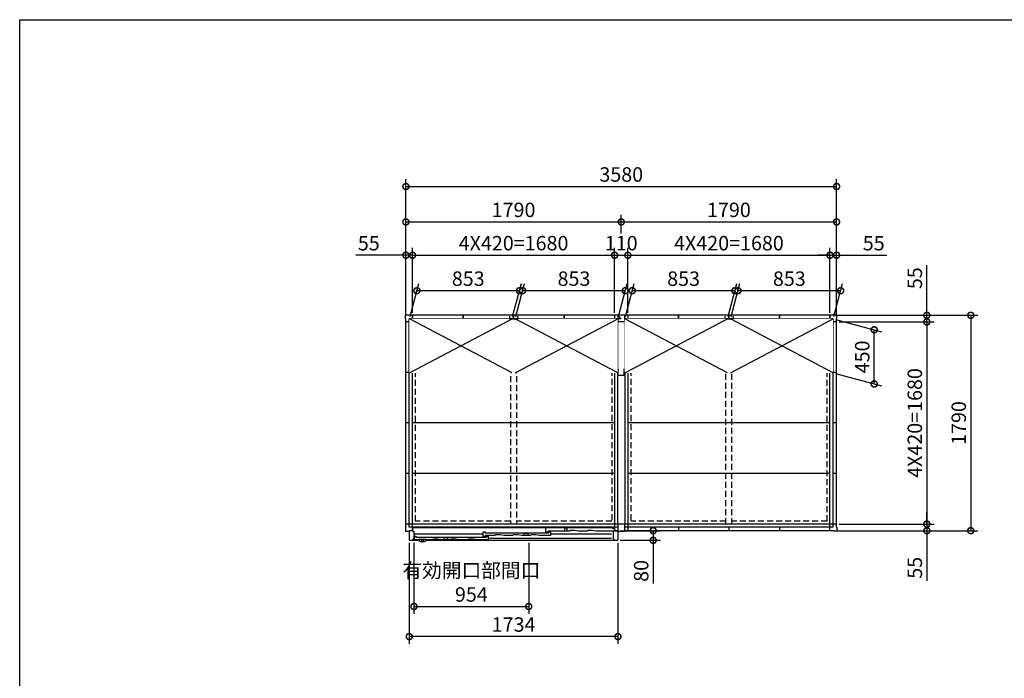
# Model space of a CAD drawing. Extents: x 220 to 16588, y -219 to 11106.
# Drawn here: x 220 to 8404, y 5632 to 11106 of the extents above; entities that cross this region are included whole.
import ezdxf

# ---------------------------------------------------------------- set-up
doc = ezdxf.new("R2010")
doc.units = 0
doc.header["$LTSCALE"] = 20
doc.set_wipeout_variables(frame=1)
doc.header["$PDMODE"] = 3
doc.header["$PDSIZE"] = 2
doc.linetypes.add('HIDDEN', pattern=[0.375, 0.25, -0.125])
doc.layers.get('0').update_dxf_attribs({"linetype": 'CONTINUOUS'})
doc.layers.get('DEFPOINTS').update_dxf_attribs({"linetype": 'CONTINUOUS'})
for name, color, linetype in [('仕様書枠', 230, 'CONTINUOUS'), ('寸法', 4, 'CONTINUOUS'), ('破線', 2, 'HIDDEN'), ('細線', 5, 'CONTINUOUS'), ('部品', 7, 'CONTINUOUS'), ('部品1', 7, 'CONTINUOUS')]:
    doc.layers.add(name, color=color, linetype=linetype)
doc.styles.add('STYLE1', font='isocp.shx', dxfattribs={"bigfont": 'bigfont.shx'})
doc.dimstyles.new('INABA_S40G', dxfattribs={"dimscale": 40, "dimtxt": 3, "dimasz": 2.5, "dimexe": 1.5, "dimexo": 0.5, "dimgap": 1, "dimtad": 3, "dimdec": 1, "dimdsep": 46, "dimtxsty": 'STYLE1', "dimblk1": 'DOTSMALL', "dimblk2": 'DOTSMALL', "dimsah": 1, "dimcen": 0, "dimclrt": 7, "dimadec": 0, "dimazin": 0, "dimtfac": 1, "dimtdec": 4, "dimtix": 1, "dimtmove": 0, "dimatfit": 3, "dimldrblk": 'DOTSMALL', "dimfxl": 1, "dimtolj": 1, "dimtzin": 0, "dimarcsym": 0})

# ---------------------------------------------------------------- blocks, each defined once
blk = doc.blocks.new('A$C26441AE6')
at = {"layer": '破線', "ltscale": 10}
for p, q in [((-920, 1738), (-920, 58)), ((-870, 1738), (-870, 58)), ((870, 58), (870, 1738)), ((920, 58), (920, 1738)), ((-920, 1714.5), (-1711.5, 1714.5)), ((-1711.5, 81.5), (-1711.5, 1714.5)), ((-78.5, 1714.5), (-870, 1714.5)), ((-78.5, 1714.5), (-78.5, 81.5)), ((78.5, 1714.5), (78.5, 81.5)), ((870, 1714.5), (78.5, 1714.5)), ((1711.5, 1714.5), (920, 1714.5)), ((1711.5, 81.5), (1711.5, 1714.5)), ((-920, 81.5), (-1711.5, 81.5)), ((-78.5, 81.5), (-870, 81.5)), ((870, 81.5), (78.5, 81.5)), ((1711.5, 81.5), (920, 81.5))]:
    blk.add_line(p, q, dxfattribs=at)
at = {"layer": '部品', "ltscale": 10}
for p, q in [((-28.5, 58), (-28.5, 1738)), ((28.5, 1738), (28.5, 58))]:
    blk.add_line(p, q, dxfattribs=at)
at = {"layer": '部品1', "ltscale": 10}
for p, q in [((-1793, 1765), (-1793, 1796)), ((-1793, 1796), (-1762, 1796)), ((-1790, 1765), (-1793, 1765)), ((-1790, 31), (-1790, 1765)), ((1790, 1738), (-1790, 1738)), ((-1762, 1796), (-1762, 1793)), ((-28, 1793), (-1762, 1793)), ((0, 1764.5), (-1761.5, 1764.5)), ((-1761.5, 31.5), (-1761.5, 1764.5)), ((-1735, 3), (-1735, 1793)), ((-1315, 1764.5), (-1315, 1793)), ((-895, 1764.5), (-895, 1793)), ((-475, 1764.5), (-475, 1793)), ((-55, 1793), (-55, 3)), ((-28, 1796), (-28, 1738)), ((-28, 1796), (28, 1796)), ((-28, 1793), (0, 1764.5)), ((28, 1796), (28, 1738)), ((1762, 1793), (28, 1793)), ((1761.5, 1764.5), (28, 1764.5)), ((55, 1793), (55, 3)), ((475, 1764.5), (475, 1793)), ((895, 1764.5), (895, 1793)), ((1315, 1764.5), (1315, 1793)), ((1735, 3), (1735, 1793)), ((1761.5, 31.5), (1761.5, 1764.5)), ((1793, 1796), (1762, 1796)), ((1762, 1796), (1762, 1793)), ((1790, 1765), (1793, 1765)), ((1790, 31), (1790, 1765)), ((1793, 1765), (1793, 1796)), ((-1761.5, 1318), (-1790, 1318)), ((-55, 1318), (-1735, 1318)), ((1735, 1318), (55, 1318)), ((1790, 1318), (1761.5, 1318)), ((-1761.5, 898), (-1790, 898)), ((-55, 898), (-1735, 898)), ((1735, 898), (55, 898)), ((1790, 898), (1761.5, 898)), ((-1761.5, 478), (-1790, 478)), ((-55, 478), (-1735, 478)), ((1735, 478), (55, 478)), ((1790, 478), (1761.5, 478)), ((-1790, 31), (-1793, 31)), ((-1793, 31), (-1793, 0)), ((-1793, 0), (-1762, 0)), ((1790, 58), (-1790, 58)), ((-28, 3), (-1762, 3)), ((-1762, 0), (-1762, 3)), ((-28, 31.5), (-1761.5, 31.5)), ((-1315, 31.5), (-1315, 3)), ((-895, 31.5), (-895, 3)), ((-475, 31.5), (-475, 3)), ((-28, 58), (-28, 0)), ((-28, 0), (28, 0)), ((28, 58), (28, 0)), ((1761.5, 31.5), (28, 31.5)), ((1762, 3), (28, 3)), ((475, 31.5), (475, 3)), ((895, 31.5), (895, 3)), ((1315, 31.5), (1315, 3)), ((1762, 0), (1762, 3)), ((1793, 0), (1762, 0)), ((1790, 31), (1793, 31)), ((1793, 31), (1793, 0))]:
    blk.add_line(p, q, dxfattribs=at)
blk = doc.blocks.new('_DOTSMALL')
at = {"color": 0, "linetype": 'ByBlock', "ltscale": 50, "const_width": 0.5}
blk.add_lwpolyline([(-0.0625, 0, 1), (0.0625, 0, 1)], format="xyb", close=True, dxfattribs=at)
blk = doc.blocks.new('*D13')
at = {"layer": 'DEFPOINTS', "color": 0, "ltscale": 10}
for p in [(6982, 8648.6), (6982, 6858.6), (8125.1, 6858.6)]:
    blk.add_point(p, dxfattribs=at)
at = {"layer": '寸法', "color": 0, "lineweight": -2, "ltscale": 10}
for p, q in [((7002, 8648.6), (8185.1, 8648.6)), ((8125.1, 8648.6), (8125.1, 6858.6)), ((7002, 6858.6), (8185.1, 6858.6))]:
    blk.add_line(p, q, dxfattribs=at)
at = {"layer": '寸法', "color": 0, "lineweight": -2, "ltscale": 10, "xscale": 100, "yscale": 100, "zscale": 100}
for p, rotation in [((8125.1, 8648.6), 90), ((8125.1, 6858.6), 270)]:
    blk.add_blockref('_DOTSMALL', p, dxfattribs=dict(at, rotation=rotation))
at = {"layer": '寸法', "color": 7, "ltscale": 10, "insert": (8025.1, 7753.6), "char_height": 120, "attachment_point": 5, "rotation": 90, "style": 'STYLE1'}
blk.add_mtext('\\A1;1790', dxfattribs=at)
blk = doc.blocks.new('*D14')
at = {"layer": 'DEFPOINTS', "color": 0, "ltscale": 10}
for p in [(6982, 8648.6), (7010, 8593.6), (7760, 8593.6)]:
    blk.add_point(p, dxfattribs=at)
at = {"layer": '寸法', "color": 0, "lineweight": -2, "ltscale": 10}
for p, q in [((7760, 8648.6), (7760, 9065.6)), ((7002, 8648.6), (7820, 8648.6)), ((7030, 8593.6), (7820, 8593.6)), ((7760, 8593.6), (7760, 8648.6)), ((7760, 8593.6), (7760, 8493.6))]:
    blk.add_line(p, q, dxfattribs=at)
at = {"layer": '寸法', "color": 0, "lineweight": -2, "ltscale": 10, "xscale": 100, "yscale": 100, "zscale": 100}
for p, rotation in [((7760, 8648.6), 270), ((7760, 8593.6), 90)]:
    blk.add_blockref('_DOTSMALL', p, dxfattribs=dict(at, rotation=rotation))
at = {"layer": '寸法', "color": 7, "ltscale": 10, "insert": (7660, 8957.1), "char_height": 120, "attachment_point": 5, "rotation": 90, "style": 'STYLE1'}
blk.add_mtext('\\A1;55', dxfattribs=at)
blk = doc.blocks.new('*D15')
at = {"layer": 'DEFPOINTS', "color": 0, "ltscale": 10}
for p in [(7010, 8593.6), (7010, 6913.6), (7760, 6913.6)]:
    blk.add_point(p, dxfattribs=at)
at = {"layer": '寸法', "color": 0, "lineweight": -2, "ltscale": 10}
for p, q in [((7030, 8593.6), (7820, 8593.6)), ((7760, 8593.6), (7760, 6913.6)), ((7030, 6913.6), (7820, 6913.6))]:
    blk.add_line(p, q, dxfattribs=at)
at = {"layer": '寸法', "color": 0, "lineweight": -2, "ltscale": 10, "xscale": 100, "yscale": 100, "zscale": 100}
for p, rotation in [((7760, 8593.6), 90), ((7760, 6913.6), 270)]:
    blk.add_blockref('_DOTSMALL', p, dxfattribs=dict(at, rotation=rotation))
at = {"layer": '寸法', "color": 7, "ltscale": 10, "insert": (7660, 7753.6), "char_height": 120, "attachment_point": 5, "rotation": 90, "style": 'STYLE1'}
blk.add_mtext('\\A1;4X420=1680', dxfattribs=at)
blk = doc.blocks.new('*D16')
at = {"layer": 'DEFPOINTS', "color": 0, "ltscale": 10}
for p in [(7010, 6913.6), (6982, 6858.6), (7760, 6858.6)]:
    blk.add_point(p, dxfattribs=at)
at = {"layer": '寸法', "color": 0, "lineweight": -2, "ltscale": 10}
for p, q in [((7760, 6913.6), (7760, 7013.6)), ((7030, 6913.6), (7820, 6913.6)), ((7760, 6913.6), (7760, 6858.6)), ((7002, 6858.6), (7820, 6858.6)), ((7760, 6858.6), (7760, 6441.6))]:
    blk.add_line(p, q, dxfattribs=at)
at = {"layer": '寸法', "color": 0, "lineweight": -2, "ltscale": 10, "xscale": 100, "yscale": 100, "zscale": 100}
for p, rotation in [((7760, 6913.6), 270), ((7760, 6858.6), 90)]:
    blk.add_blockref('_DOTSMALL', p, dxfattribs=dict(at, rotation=rotation))
at = {"layer": '寸法', "color": 7, "ltscale": 10, "insert": (7660, 6550.1), "char_height": 120, "attachment_point": 5, "rotation": 90, "style": 'STYLE1'}
blk.add_mtext('\\A1;55', dxfattribs=at)
blk = doc.blocks.new('*D17')
at = {"layer": 'DEFPOINTS', "color": 0, "ltscale": 10}
for p in [(3485, 9148.1), (3430, 8620.6), (3485, 8648.6)]:
    blk.add_point(p, dxfattribs=at)
at = {"layer": '寸法', "color": 0, "lineweight": -2, "ltscale": 10}
for p, q in [((3430, 8640.6), (3430, 9208.1)), ((3485, 8668.6), (3485, 9208.1)), ((3430, 9148.1), (3013, 9148.1)), ((3485, 9148.1), (3430, 9148.1)), ((3485, 9148.1), (3585, 9148.1))]:
    blk.add_line(p, q, dxfattribs=at)
at = {"layer": '寸法', "color": 0, "lineweight": -2, "ltscale": 10, "xscale": 100, "yscale": 100, "zscale": 100}
blk.add_blockref('_DOTSMALL', (3430, 9148.1), dxfattribs=at)
at = {"layer": '寸法', "color": 0, "lineweight": -2, "ltscale": 10, "xscale": 100, "yscale": 100, "zscale": 100, "rotation": 180}
blk.add_blockref('_DOTSMALL', (3485, 9148.1), dxfattribs=at)
at = {"layer": '寸法', "color": 7, "ltscale": 10, "insert": (3121.5, 9248.1), "char_height": 120, "attachment_point": 5, "style": 'STYLE1'}
blk.add_mtext('\\A1;55', dxfattribs=at)
blk = doc.blocks.new('*D18')
at = {"layer": 'DEFPOINTS', "color": 0, "ltscale": 10}
for p in [(5165, 9148.1), (3485, 8648.6), (5165, 8648.6)]:
    blk.add_point(p, dxfattribs=at)
at = {"layer": '寸法', "color": 0, "lineweight": -2, "ltscale": 10}
for p, q in [((3485, 8668.6), (3485, 9208.1)), ((5165, 8668.6), (5165, 9208.1)), ((3485, 9148.1), (5165, 9148.1))]:
    blk.add_line(p, q, dxfattribs=at)
at = {"layer": '寸法', "color": 0, "lineweight": -2, "ltscale": 10, "xscale": 100, "yscale": 100, "zscale": 100, "rotation": 180}
blk.add_blockref('_DOTSMALL', (3485, 9148.1), dxfattribs=at)
at = {"layer": '寸法', "color": 0, "lineweight": -2, "ltscale": 10, "xscale": 100, "yscale": 100, "zscale": 100}
blk.add_blockref('_DOTSMALL', (5165, 9148.1), dxfattribs=at)
at = {"layer": '寸法', "color": 7, "ltscale": 10, "insert": (4325, 9248.2), "char_height": 120, "attachment_point": 5, "style": 'STYLE1'}
blk.add_mtext('\\A1;4X420=1680', dxfattribs=at)
blk = doc.blocks.new('*D19')
at = {"layer": 'DEFPOINTS', "color": 0, "ltscale": 10}
for p in [(5275, 9148.1), (5165, 8648.6), (5275, 8648.6)]:
    blk.add_point(p, dxfattribs=at)
at = {"layer": '寸法', "color": 0, "lineweight": -2, "ltscale": 10}
for p, q in [((5165, 8668.6), (5165, 9208.1)), ((5275, 8668.6), (5275, 9208.1)), ((5165, 9148.1), (5275, 9148.1))]:
    blk.add_line(p, q, dxfattribs=at)
at = {"layer": '寸法', "color": 0, "lineweight": -2, "ltscale": 10, "xscale": 100, "yscale": 100, "zscale": 100, "rotation": 180}
blk.add_blockref('_DOTSMALL', (5165, 9148.1), dxfattribs=at)
at = {"layer": '寸法', "color": 0, "lineweight": -2, "ltscale": 10, "xscale": 100, "yscale": 100, "zscale": 100}
blk.add_blockref('_DOTSMALL', (5275, 9148.1), dxfattribs=at)
at = {"layer": '寸法', "color": 7, "ltscale": 10, "insert": (5220, 9248.1), "char_height": 120, "attachment_point": 5, "style": 'STYLE1'}
blk.add_mtext('\\A1;110', dxfattribs=at)
blk = doc.blocks.new('*D20')
at = {"layer": 'DEFPOINTS', "color": 0, "ltscale": 10}
for p in [(6955, 9148.1), (5275, 8648.6), (6955, 8648.6)]:
    blk.add_point(p, dxfattribs=at)
at = {"layer": '寸法', "color": 0, "lineweight": -2, "ltscale": 10}
for p, q in [((5275, 8668.6), (5275, 9208.1)), ((6955, 8668.6), (6955, 9208.1)), ((5275, 9148.1), (6955, 9148.1))]:
    blk.add_line(p, q, dxfattribs=at)
at = {"layer": '寸法', "color": 0, "lineweight": -2, "ltscale": 10, "xscale": 100, "yscale": 100, "zscale": 100, "rotation": 180}
blk.add_blockref('_DOTSMALL', (5275, 9148.1), dxfattribs=at)
at = {"layer": '寸法', "color": 0, "lineweight": -2, "ltscale": 10, "xscale": 100, "yscale": 100, "zscale": 100}
blk.add_blockref('_DOTSMALL', (6955, 9148.1), dxfattribs=at)
at = {"layer": '寸法', "color": 7, "ltscale": 10, "insert": (6115, 9248.2), "char_height": 120, "attachment_point": 5, "style": 'STYLE1'}
blk.add_mtext('\\A1;4X420=1680', dxfattribs=at)
blk = doc.blocks.new('*D21')
at = {"layer": 'DEFPOINTS', "color": 0, "ltscale": 10}
for p in [(7010, 9148.1), (6955, 8648.6), (7010, 8620.6)]:
    blk.add_point(p, dxfattribs=at)
at = {"layer": '寸法', "color": 0, "lineweight": -2, "ltscale": 10}
for p, q in [((6955, 8668.6), (6955, 9208.1)), ((7010, 8640.6), (7010, 9208.1)), ((6955, 9148.1), (6855, 9148.1)), ((6955, 9148.1), (7010, 9148.1)), ((7010, 9148.1), (7427, 9148.1))]:
    blk.add_line(p, q, dxfattribs=at)
at = {"layer": '寸法', "color": 0, "lineweight": -2, "ltscale": 10, "xscale": 100, "yscale": 100, "zscale": 100}
blk.add_blockref('_DOTSMALL', (6955, 9148.1), dxfattribs=at)
at = {"layer": '寸法', "color": 0, "lineweight": -2, "ltscale": 10, "xscale": 100, "yscale": 100, "zscale": 100, "rotation": 180}
blk.add_blockref('_DOTSMALL', (7010, 9148.1), dxfattribs=at)
at = {"layer": '寸法', "color": 7, "ltscale": 10, "insert": (7318.5, 9248.1), "char_height": 120, "attachment_point": 5, "style": 'STYLE1'}
blk.add_mtext('\\A1;55', dxfattribs=at)
blk = doc.blocks.new('*D22')
at = {"layer": 'DEFPOINTS', "color": 0, "ltscale": 10}
for p in [(7010, 9719.1), (3430, 8620.6), (7010, 8620.6)]:
    blk.add_point(p, dxfattribs=at)
at = {"layer": '寸法', "color": 0, "lineweight": -2, "ltscale": 10}
for p, q in [((3430, 8640.6), (3430, 9779.1)), ((7010, 8640.6), (7010, 9779.1)), ((3430, 9719.1), (7010, 9719.1))]:
    blk.add_line(p, q, dxfattribs=at)
at = {"layer": '寸法', "color": 0, "lineweight": -2, "ltscale": 10, "xscale": 100, "yscale": 100, "zscale": 100, "rotation": 180}
blk.add_blockref('_DOTSMALL', (3430, 9719.1), dxfattribs=at)
at = {"layer": '寸法', "color": 0, "lineweight": -2, "ltscale": 10, "xscale": 100, "yscale": 100, "zscale": 100}
blk.add_blockref('_DOTSMALL', (7010, 9719.1), dxfattribs=at)
at = {"layer": '寸法', "color": 7, "ltscale": 10, "insert": (5220, 9819.1), "char_height": 120, "attachment_point": 5, "style": 'STYLE1'}
blk.add_mtext('\\A1;3580', dxfattribs=at)
blk = doc.blocks.new('A$C478900BC')
blk.add_wipeout([(1707, 120.3), (27, 120.3), (27, 93.3), (0, 93.3), (0, 13.2), (75.7, 13.2), (75.7, 13.2), (75.8, 13.2), (75.8, 13.1), (75.8, 13.1), (75.8, 13.1), (75.8, 13), (75.8, 13), (75.8, 13), (75.8, 13), (75.9, 12.9), (75.9, 12.9), (75.9, 12.9), (75.9, 12.8), (75.9, 12.8), (75.9, 12.8), (75.9, 12.8), (76, 12.7), (76, 12.7), (76, 12.7), (76, 12.6), (76, 12.6), (76, 12.6), (76.1, 12.6), (76.1, 12.5), (76.1, 12.5), (76.1, 12.5), (76.1, 12.5), (76.1, 12.4), (76.2, 12.4), (76.2, 12.4), (76.2, 12.4), (76.2, 12.3), (76.2, 12.3), (76.2, 12.3), (76.3, 12.3), (76.3, 12.2), (76.3, 12.2), (76.3, 12.2), (76.3, 12.1), (76.3, 12.1), (76.4, 12.1), (76.4, 12.1), (76.4, 12), (76.4, 12), (76.4, 12), (76.5, 12), (76.5, 11.9), (76.5, 11.9), (76.5, 11.9), (76.5, 11.9), (76.6, 11.9), (76.6, 11.8), (76.6, 11.8), (76.6, 11.8), (76.6, 11.8), (76.7, 11.7), (76.7, 11.7), (76.7, 11.7), (76.7, 11.7), (76.8, 11.6), (76.8, 11.6), (76.8, 11.6), (76.8, 11.6), (76.8, 11.6), (76.9, 11.5), (76.9, 11.5), (76.9, 11.5), (76.9, 11.5), (77, 11.4), (77, 11.4), (77, 11.4), (77, 11.4), (77, 11.4), (77.1, 11.3), (77.1, 11.3), (77.1, 11.3), (77.1, 11.3), (77.2, 11.3), (77.2, 11.2), (77.2, 11.2), (77.2, 11.2), (77.3, 11.2), (77.3, 11.2), (77.3, 11.1), (77.3, 11.1), (77.4, 11.1), (77.4, 11.1), (77.6, 10.9), (77.9, 10.7), (78.1, 10.5), (78.4, 10.3), (78.7, 10.1), (79, 9.9), (79.3, 9.7), (79.6, 9.5), (79.8, 9.3), (80.1, 9.1), (80.4, 9), (80.7, 8.8), (81, 8.6), (81.3, 8.4), (81.6, 8.2), (81.9, 8), (82.2, 7.9), (82.5, 7.7), (82.8, 7.5), (83.1, 7.3), (83.4, 7.2), (83.7, 7), (84, 6.8), (84.3, 6.7), (84.6, 6.5), (84.9, 6.3), (85.2, 6.2), (85.5, 6), (85.8, 5.9), (86.1, 5.7), (86.4, 5.5), (86.7, 5.4), (87.1, 5.2), (87.4, 5.1), (87.7, 5), (88, 4.8), (88.3, 4.7), (88.6, 4.5), (89, 4.4), (89.3, 4.3), (89.6, 4.1), (89.9, 4), (90.2, 3.9), (90.6, 3.7), (90.9, 3.6), (91.2, 3.5), (91.5, 3.4), (91.9, 3.3), (92.2, 3.1), (92.5, 3), (92.8, 2.9), (93.2, 2.8), (93.5, 2.7), (93.8, 2.6), (94.1, 2.5), (94.5, 2.4), (94.8, 2.3), (95.1, 2.2), (95.5, 2.1), (95.8, 2), (96.1, 1.9), (96.5, 1.8), (96.8, 1.7), (97.1, 1.6), (97.5, 1.6), (97.8, 1.5), (98.2, 1.4), (98.5, 1.3), (98.8, 1.3), (99.2, 1.2), (99.5, 1.1), (99.8, 1), (100.2, 1), (100.5, 0.9), (100.9, 0.9), (101.2, 0.8), (101.5, 0.7), (101.9, 0.7), (102.2, 0.6), (102.6, 0.6), (102.9, 0.5), (103.3, 0.5), (103.6, 0.4), (103.9, 0.4), (104.3, 0.4), (104.6, 0.3), (105, 0.3), (105.3, 0.2), (105.7, 0.2), (106, 0.2), (106.4, 0.2), (106.7, 0.1), (107, 0.1), (107.4, 0.1), (107.7, 0.1), (108.1, 0.1), (108.4, 0), (108.8, 0), (109.1, 0), (109.5, 0), (109.8, 0), (110.2, 0), (110.5, 0), (110.8, 0), (111.2, 0), (111.5, 0), (111.9, 0), (112.2, 0), (112.6, 0), (112.9, 0.1), (113.3, 0.1), (113.6, 0.1), (114, 0.1), (114.3, 0.1), (114.6, 0.2), (115, 0.2), (115.3, 0.2), (115.7, 0.2), (116, 0.3), (116.4, 0.3), (116.7, 0.4), (117.1, 0.4), (117.4, 0.4), (117.7, 0.5), (118.1, 0.5), (118.4, 0.6), (118.8, 0.6), (119.1, 0.7), (119.5, 0.7), (119.8, 0.8), (120.1, 0.9), (120.5, 0.9), (120.8, 1), (121.2, 1), (121.5, 1.1), (121.8, 1.2), (122.2, 1.3), (122.5, 1.3), (122.8, 1.4), (123.2, 1.5), (123.5, 1.6), (123.9, 1.6), (124.2, 1.7), (124.5, 1.8), (124.9, 1.9), (125.2, 2), (125.5, 2.1), (125.9, 2.2), (126.2, 2.3), (126.5, 2.4), (126.9, 2.5), (127.2, 2.6), (127.5, 2.7), (127.8, 2.8), (128.2, 2.9), (128.5, 3), (128.8, 3.1), (129.1, 3.3), (129.5, 3.4), (129.8, 3.5), (130.1, 3.6), (130.4, 3.7), (130.8, 3.9), (131.1, 4), (131.4, 4.1), (131.7, 4.3), (132, 4.4), (132.4, 4.5), (132.7, 4.7), (133, 4.8), (133.3, 5), (133.6, 5.1), (133.9, 5.2), (134.3, 5.4), (134.6, 5.5), (134.9, 5.7), (135.2, 5.9), (135.5, 6), (135.8, 6.2), (136.1, 6.3), (136.4, 6.5), (136.7, 6.7), (137, 6.8), (137.3, 7), (137.6, 7.2), (137.9, 7.3), (138.2, 7.5), (138.5, 7.7), (138.8, 7.9), (139.1, 8), (139.4, 8.2), (139.7, 8.4), (140, 8.6), (140.3, 8.8), (140.6, 9), (140.9, 9.1), (141.2, 9.3), (141.4, 9.5), (141.7, 9.7), (142, 9.9), (142.3, 10.1), (142.6, 10.3), (142.9, 10.5), (143.1, 10.7), (143.4, 10.9), (143.6, 11.1), (143.6, 11.1), (143.6, 11.1), (143.7, 11.1), (143.7, 11.1), (143.7, 11.2), (143.7, 11.2), (143.8, 11.2), (143.8, 11.2), (143.8, 11.2), (143.8, 11.3), (143.9, 11.3), (143.9, 11.3), (143.9, 11.3), (143.9, 11.3), (144, 11.4), (144, 11.4), (144, 11.4), (144, 11.4), (144, 11.4), (144.1, 11.5), (144.1, 11.5), (144.1, 11.5), (144.1, 11.5), (144.2, 11.6), (144.2, 11.6), (144.2, 11.6), (144.2, 11.6), (144.2, 11.6), (144.3, 11.7), (144.3, 11.7), (144.3, 11.7), (144.3, 11.7), (144.4, 11.8), (144.4, 11.8), (144.4, 11.8), (144.4, 11.8), (144.4, 11.9), (144.5, 11.9), (144.5, 11.9), (144.5, 11.9), (144.5, 11.9), (144.5, 12), (144.6, 12), (144.6, 12), (144.6, 12), (144.6, 12.1), (144.6, 12.1), (144.7, 12.1), (144.7, 12.1), (144.7, 12.2), (144.7, 12.2), (144.7, 12.2), (144.7, 12.3), (144.8, 12.3), (144.8, 12.3), (144.8, 12.3), (144.8, 12.4), (144.8, 12.4), (144.8, 12.4), (144.9, 12.4), (144.9, 12.5), (144.9, 12.5), (144.9, 12.5), (144.9, 12.5), (144.9, 12.6), (145, 12.6), (145, 12.6), (145, 12.6), (145, 12.7), (145, 12.7), (145, 12.7), (145.1, 12.8), (145.1, 12.8), (145.1, 12.8), (145.1, 12.8), (145.1, 12.9), (145.1, 12.9), (145.1, 12.9), (145.2, 13), (145.2, 13), (145.2, 13), (145.2, 13), (145.2, 13.1), (145.2, 13.1), (145.2, 13.1), (145.2, 13.2), (145.3, 13.2), (1734, 13.2), (1734, 93.3), (1707, 93.3)]).dxf.layer = '部品'
at = {"layer": '細線', "ltscale": 10}
for p, q in [((615, 45.7), (615, 83.7)), ((615, 83.7), (630, 83.7)), ((630, 83.7), (630, 75.7)), ((1134, 81.2), (1134, 119.2)), ((1134, 119.2), (1678.6, 119.2)), ((1149, 119.2), (1149, 114.7)), ((1330.5, 89.2), (1154, 89.2)), ((1154, 89.2), (1154, 81.2)), ((1160, 75.7), (1160, 83.7)), ((1160, 83.7), (1175, 83.7)), ((1175, 83.7), (1175, 53.7)), ((1289.5, 118.2), (1289.5, 89.2)), ((1289.5, 118.2), (1309.5, 118.2)), ((1309.5, 118.2), (1309.5, 89.2)), ((1336.5, 94.2), (1330.5, 89.2)), ((1373.5, 94.2), (1336.5, 94.2)), ((1407.5, 89.2), (1373.5, 94.2)), ((1477.5, 89.2), (1407.5, 89.2)), ((1483.5, 94.2), (1477.5, 89.2)), ((1520.5, 94.2), (1483.5, 94.2)), ((1554.5, 89.2), (1520.5, 94.2)), ((1704.5, 89.2), (1554.5, 89.2)), ((1688.6, 114.2), (1678.6, 119.2)), ((1688.6, 114.2), (1704.5, 114.2)), ((1704.5, 114.2), (1704.5, 89.2)), ((81.3, 18.2), (31.5, 18.2)), ((615, 64.7), (39, 64.7)), ((40.5, 47.2), (40.5, 18.2)), ((40.5, 47.2), (54.5, 47.2)), ((54.5, 47.2), (54.5, 40.2)), ((54.5, 40.2), (69.5, 40.2)), ((69.5, 40.2), (69.5, 35.7)), ((69.5, 39.2), (626, 39.2)), ((139.7, 21.2), (81.3, 21.2)), ((193, 18.2), (139.7, 18.2)), ((199, 23.2), (193, 18.2)), ((236, 23.2), (199, 23.2)), ((270, 18.2), (236, 23.2)), ((340, 18.2), (270, 18.2)), ((346, 23.2), (340, 18.2)), ((383, 23.2), (346, 23.2)), ((417, 18.2), (383, 23.2)), ((487, 18.2), (417, 18.2)), ((493, 23.2), (487, 18.2)), ((530, 23.2), (493, 23.2)), ((564, 18.2), (530, 23.2)), ((656, 18.2), (564, 18.2)), ((635, 45.7), (615, 45.7)), ((626, 35.7), (626, 40.2)), ((626, 40.2), (641, 40.2)), ((630, 75.7), (645, 75.7)), ((712, 53.7), (635, 53.7)), ((635, 53.7), (635, 45.7)), ((641, 40.2), (641, 48.2)), ((641, 48.2), (656, 48.2)), ((645, 75.7), (645, 71.2)), ((645, 74.7), (1145, 74.7)), ((656, 48.2), (656, 18.2)), ((1681.5, 29.2), (656, 29.2)), ((718, 58.7), (712, 53.7)), ((755, 58.7), (718, 58.7)), ((789, 53.7), (755, 58.7)), ((859, 53.7), (789, 53.7)), ((865, 58.7), (859, 53.7)), ((902, 58.7), (865, 58.7)), ((936, 53.7), (902, 58.7)), ((1006, 53.7), (936, 53.7)), ((952.7, 53.7), (956, 72.7)), ((956, 72.7), (966.8, 72.7)), ((975.2, 72.7), (986, 72.7)), ((986, 72.7), (989.3, 53.7)), ((1012, 58.7), (1006, 53.7)), ((1049, 58.7), (1012, 58.7)), ((1083, 53.7), (1049, 58.7)), ((1175, 53.7), (1083, 53.7)), ((1154, 81.2), (1134, 81.2)), ((1145, 71.2), (1145, 75.7)), ((1145, 75.7), (1160, 75.7)), ((1681.5, 64.7), (1175, 64.7))]:
    blk.add_line(p, q, dxfattribs=at)
at = {"layer": '細線'}
for p, q in [((81.3, 21.2), (81.3, 18.2)), ((139.7, 21.2), (139.7, 18.2))]:
    blk.add_line(p, q, dxfattribs=at)
at = {"layer": '細線', "ltscale": 5}
for p, q in [((286.7, 18.2), (290, 37.2)), ((300.8, 37.2), (290, 37.2)), ((320, 37.2), (309.2, 37.2)), ((323.3, 18.2), (320, 37.2))]:
    blk.add_line(p, q, dxfattribs=at)
at = {"layer": '細線', "flags": 128}
for points in [[(75.4, 14.9), (75.4, 15.4), (75.3, 15.8), (75.3, 16.2), (75.2, 16.6), (75.2, 17), (75.2, 17.4), (75.1, 17.8), (75.1, 18.2)], [(145.9, 18.2), (145.9, 17.8), (145.8, 17.4), (145.8, 17), (145.8, 16.6), (145.7, 16.2), (145.7, 15.8), (145.6, 15.4), (145.6, 14.9)]]:
    blk.add_lwpolyline(points, dxfattribs=at)
at = {"layer": '細線'}
blk.add_arc((110.5, 55.3), 55, 232.8065, 307.19878, dxfattribs=at)
at = {"layer": '細線', "ltscale": 5}
blk.add_arc((305, 38.7), 4.5, 199.47122, 340.52878, dxfattribs=at)
at = {"layer": '細線', "ltscale": 10}
blk.add_arc((971, 74.2), 4.5, 199.47122, 340.52878, dxfattribs=at)
at = {"layer": '細線'}
for points, knots in [([(77.5, 11.3), (77.4, 11.3), (77.4, 11.4), (77.4, 11.4), (77.1, 11.6), (76.8, 11.8), (76.4, 12.4), (76.2, 12.7), (75.8, 13.3), (75.7, 13.6), (75.5, 14.3), (75.4, 14.6), (75.4, 14.9)], [-0.041119, -0.041119, -0.041119, -0.041119, 0, 0, 0, 0.25, 0.25, 0.5, 0.5, 0.75, 0.75, 1, 1, 1, 1]), ([(145.6, 14.9), (145.6, 14.6), (145.5, 14.3), (145.3, 13.6), (145.2, 13.3), (144.8, 12.7), (144.6, 12.4), (144.2, 11.8), (143.9, 11.6), (143.6, 11.4)], [0, 0, 0, 0, 0.25, 0.25, 0.5, 0.5, 0.75, 0.75, 1, 1, 1, 1])]:
    blk.add_open_spline(points, degree=3, knots=knots, dxfattribs=at)
at = {"layer": '部品1', "ltscale": 10}
for p, q in [((0, 93.3), (0, 13.2)), ((27, 93.3), (0, 93.3)), ((27, 120.3), (1707, 120.3)), ((27, 120.3), (27, 89.2)), ((27, 89.2), (39, 89.2)), ((39, 89.2), (39, 22.2)), ((1695, 89.2), (1695, 22.2)), ((1707, 89.2), (1695, 89.2)), ((1707, 120.3), (1707, 89.2)), ((1707, 93.3), (1734, 93.3)), ((1734, 93.3), (1734, 13.2)), ((0, 13.2), (75.9, 13.2)), ((39, 22.2), (30, 22.2)), ((30, 22.2), (30, 13.2)), ((145.1, 13.2), (1734, 13.2)), ((1695, 22.2), (1704, 22.2)), ((1704, 22.2), (1704, 13.2))]:
    blk.add_line(p, q, dxfattribs=at)
at = {"layer": '部品1'}
for p, q in [((77.3, 18.2), (77.5, 15.7)), ((82.5, 12.7), (88.9, 16.3)), ((103.8, 5.4), (103.7, 16.4)), ((117.2, 5.4), (117.3, 16.4)), ((138.5, 12.7), (132.2, 16.3)), ((143.8, 18.2), (143.5, 15.7))]:
    blk.add_line(p, q, dxfattribs=at)
for centre, radius, start, end in [((81.3, 16), 3.84, 185, 240.47343), ((80.9, 15.3), 3.1, 240.47343, 300), ((101, -4.7), 24.3, 91.35774, 120), ((100.5, 16.4), 3.2, 0.31236, 91.35774), ((106.5, 5.4), 2.74, 180.31236, 265.41695), ((110.5, 55.3), 52.8, 265.41695, 270), ((110.5, 55.3), 52.8, 270, 274.58305), ((114.5, 5.4), 2.74, 274.58305, 359.68764), ((120.5, 16.4), 3.2, 88.64226, 179.68764), ((120, -4.7), 24.3, 60, 88.64226), ((140.1, 15.3), 3.1, 240, 299.52657), ((139.7, 16), 3.84, 299.52657, 355)]:
    blk.add_arc(centre, radius, start, end, dxfattribs=at)
blk = doc.blocks.new('*D23')
at = {"layer": 'DEFPOINTS', "color": 0, "ltscale": 10}
for p in [(3458, 6778.5), (5192, 6778.5), (3458, 5978.5)]:
    blk.add_point(p, dxfattribs=at)
at = {"layer": '寸法', "color": 0, "lineweight": -2, "ltscale": 10}
for p, q in [((3458, 6758.5), (3458, 5918.5)), ((5192, 6758.5), (5192, 5918.5)), ((5192, 5978.5), (3458, 5978.5))]:
    blk.add_line(p, q, dxfattribs=at)
at = {"layer": '寸法', "color": 0, "lineweight": -2, "ltscale": 10, "xscale": 100, "yscale": 100, "zscale": 100, "rotation": 180}
blk.add_blockref('_DOTSMALL', (3458, 5978.5), dxfattribs=at)
at = {"layer": '寸法', "color": 0, "lineweight": -2, "ltscale": 10, "xscale": 100, "yscale": 100, "zscale": 100}
blk.add_blockref('_DOTSMALL', (5192, 5978.5), dxfattribs=at)
at = {"layer": '寸法', "color": 7, "ltscale": 10, "insert": (4325, 6078.5), "char_height": 120, "attachment_point": 5, "style": 'STYLE1'}
blk.add_mtext('\\A1;1734', dxfattribs=at)
blk = doc.blocks.new('*D24')
at = {"layer": 'DEFPOINTS', "color": 0, "ltscale": 10}
for p in [(5192, 6858.6), (5192, 6778.5), (5485.6, 6778.5)]:
    blk.add_point(p, dxfattribs=at)
at = {"layer": '寸法', "color": 0, "lineweight": -2, "ltscale": 10}
for p, q in [((5212, 6858.6), (5545.6, 6858.6)), ((5485.6, 6858.6), (5485.6, 6778.5)), ((5212, 6778.5), (5545.6, 6778.5)), ((5485.6, 6778.5), (5485.6, 6418.5))]:
    blk.add_line(p, q, dxfattribs=at)
at = {"layer": '寸法', "color": 0, "lineweight": -2, "ltscale": 10, "xscale": 100, "yscale": 100, "zscale": 100}
for p, rotation in [((5485.6, 6858.6), 90), ((5485.6, 6778.5), 270)]:
    blk.add_blockref('_DOTSMALL', p, dxfattribs=dict(at, rotation=rotation))
at = {"layer": '寸法', "color": 7, "ltscale": 10, "insert": (5385.6, 6524.5), "char_height": 120, "attachment_point": 5, "rotation": 90, "style": 'STYLE1'}
blk.add_mtext('\\A1;80', dxfattribs=at)
blk = doc.blocks.new('*D25')
at = {"layer": 'DEFPOINTS', "color": 0, "ltscale": 10}
for p in [(3497, 6778.5), (4451, 6778.5), (4451, 6228.5)]:
    blk.add_point(p, dxfattribs=at)
at = {"layer": '寸法', "color": 0, "lineweight": -2, "ltscale": 10}
for p, q in [((3497, 6758.5), (3497, 6168.5)), ((4451, 6758.5), (4451, 6168.5)), ((3497, 6228.5), (4451, 6228.5))]:
    blk.add_line(p, q, dxfattribs=at)
at = {"layer": '寸法', "color": 0, "lineweight": -2, "ltscale": 10, "xscale": 100, "yscale": 100, "zscale": 100, "rotation": 180}
blk.add_blockref('_DOTSMALL', (3497, 6228.5), dxfattribs=at)
at = {"layer": '寸法', "color": 0, "lineweight": -2, "ltscale": 10, "xscale": 100, "yscale": 100, "zscale": 100}
blk.add_blockref('_DOTSMALL', (4451, 6228.5), dxfattribs=at)
at = {"layer": '寸法', "color": 7, "ltscale": 10, "insert": (3974, 6428.5), "char_height": 120, "attachment_point": 5, "style": 'STYLE1'}
blk.add_mtext('\\A1;有効開口部間口\\P954', dxfattribs=at)
blk = doc.blocks.new('*D26')
at = {"layer": 'DEFPOINTS', "color": 0, "ltscale": 50}
for p in [(3521.6, 8853.2), (3459, 8619.6), (4312, 8619.6)]:
    blk.add_point(p, dxfattribs=at)
at = {"layer": '寸法', "color": 0, "lineweight": -2, "ltscale": 50}
for p, q in [((3464.4, 8639.6), (3537.7, 8913.2)), ((4374.6, 8853.2), (3521.6, 8853.2)), ((4317.4, 8639.6), (4390.7, 8913.2))]:
    blk.add_line(p, q, dxfattribs=at)
at = {"layer": '寸法', "color": 0, "lineweight": -2, "ltscale": 50, "xscale": 100, "yscale": 100, "zscale": 100, "rotation": 180}
blk.add_blockref('_DOTSMALL', (3521.6, 8853.2), dxfattribs=at)
at = {"layer": '寸法', "color": 0, "lineweight": -2, "ltscale": 50, "xscale": 100, "yscale": 100, "zscale": 100}
blk.add_blockref('_DOTSMALL', (4374.6, 8853.2), dxfattribs=at)
at = {"layer": '寸法', "color": 7, "ltscale": 50, "insert": (3948.1, 8953.2), "char_height": 120, "attachment_point": 5, "style": 'STYLE1'}
blk.add_mtext('\\A1;853', dxfattribs=at)
blk = doc.blocks.new('*D27')
at = {"layer": 'DEFPOINTS', "color": 0, "ltscale": 50}
for p in [(4400.6, 8853.2), (4338, 8619.6), (5191, 8619.6)]:
    blk.add_point(p, dxfattribs=at)
at = {"layer": '寸法', "color": 0, "lineweight": -2, "ltscale": 50}
for p, q in [((4343.4, 8639.6), (4416.7, 8913.2)), ((5253.6, 8853.2), (4400.6, 8853.2)), ((5196.4, 8639.6), (5269.7, 8913.2))]:
    blk.add_line(p, q, dxfattribs=at)
at = {"layer": '寸法', "color": 0, "lineweight": -2, "ltscale": 50, "xscale": 100, "yscale": 100, "zscale": 100, "rotation": 180}
blk.add_blockref('_DOTSMALL', (4400.6, 8853.2), dxfattribs=at)
at = {"layer": '寸法', "color": 0, "lineweight": -2, "ltscale": 50, "xscale": 100, "yscale": 100, "zscale": 100}
blk.add_blockref('_DOTSMALL', (5253.6, 8853.2), dxfattribs=at)
at = {"layer": '寸法', "color": 7, "ltscale": 50, "insert": (4827.1, 8953.2), "char_height": 120, "attachment_point": 5, "style": 'STYLE1'}
blk.add_mtext('\\A1;853', dxfattribs=at)
blk = doc.blocks.new('*D28')
at = {"layer": 'DEFPOINTS', "color": 0, "ltscale": 50}
for p in [(5311.6, 8853.2), (5249, 8619.6), (6102, 8619.6)]:
    blk.add_point(p, dxfattribs=at)
at = {"layer": '寸法', "color": 0, "lineweight": -2, "ltscale": 50}
for p, q in [((5254.4, 8639.6), (5327.7, 8913.2)), ((6164.6, 8853.2), (5311.6, 8853.2)), ((6107.4, 8639.6), (6180.7, 8913.2))]:
    blk.add_line(p, q, dxfattribs=at)
at = {"layer": '寸法', "color": 0, "lineweight": -2, "ltscale": 50, "xscale": 100, "yscale": 100, "zscale": 100, "rotation": 180}
blk.add_blockref('_DOTSMALL', (5311.6, 8853.2), dxfattribs=at)
at = {"layer": '寸法', "color": 0, "lineweight": -2, "ltscale": 50, "xscale": 100, "yscale": 100, "zscale": 100}
blk.add_blockref('_DOTSMALL', (6164.6, 8853.2), dxfattribs=at)
at = {"layer": '寸法', "color": 7, "ltscale": 50, "insert": (5738.1, 8953.2), "char_height": 120, "attachment_point": 5, "style": 'STYLE1'}
blk.add_mtext('\\A1;853', dxfattribs=at)
blk = doc.blocks.new('*D29')
at = {"layer": 'DEFPOINTS', "color": 0, "ltscale": 50}
for p in [(6190.6, 8853.2), (6128, 8619.6), (6981, 8619.6)]:
    blk.add_point(p, dxfattribs=at)
at = {"layer": '寸法', "color": 0, "lineweight": -2, "ltscale": 50}
for p, q in [((6133.4, 8639.6), (6206.7, 8913.2)), ((7043.6, 8853.2), (6190.6, 8853.2)), ((6986.4, 8639.6), (7059.7, 8913.2))]:
    blk.add_line(p, q, dxfattribs=at)
at = {"layer": '寸法', "color": 0, "lineweight": -2, "ltscale": 50, "xscale": 100, "yscale": 100, "zscale": 100, "rotation": 180}
blk.add_blockref('_DOTSMALL', (6190.6, 8853.2), dxfattribs=at)
at = {"layer": '寸法', "color": 0, "lineweight": -2, "ltscale": 50, "xscale": 100, "yscale": 100, "zscale": 100}
blk.add_blockref('_DOTSMALL', (7043.6, 8853.2), dxfattribs=at)
at = {"layer": '寸法', "color": 7, "ltscale": 50, "insert": (6617.1, 8953.2), "char_height": 120, "attachment_point": 5, "style": 'STYLE1'}
blk.add_mtext('\\A1;853', dxfattribs=at)
blk = doc.blocks.new('*D30')
at = {"layer": 'DEFPOINTS', "color": 0, "ltscale": 50}
for p in [(6981, 8619.6), (7322.8, 8528), (6981, 8169.6)]:
    blk.add_point(p, dxfattribs=at)
at = {"layer": '寸法', "color": 0, "lineweight": -2, "ltscale": 50}
for p, q in [((7001, 8614.2), (7382.8, 8511.9)), ((7322.8, 8078), (7322.8, 8528)), ((7001, 8164.2), (7382.8, 8061.9))]:
    blk.add_line(p, q, dxfattribs=at)
at = {"layer": '寸法', "color": 0, "lineweight": -2, "ltscale": 50, "xscale": 100, "yscale": 100, "zscale": 100}
for p, rotation in [((7322.8, 8528), 90), ((7322.8, 8078), 270)]:
    blk.add_blockref('_DOTSMALL', p, dxfattribs=dict(at, rotation=rotation))
at = {"layer": '寸法', "color": 7, "ltscale": 50, "insert": (7222.8, 8303), "char_height": 120, "attachment_point": 5, "rotation": 90, "style": 'STYLE1'}
blk.add_mtext('\\A1;450', dxfattribs=at)
blk = doc.blocks.new('A$C2CE24166')
at = {"layer": '部品1'}
for p, q in [((0, 470), (6, 470)), ((0, 470), (0, 452)), ((0, 452), (22.5, 452)), ((22.5, 452), (22.5, 444)), ((22.5, 444), (47.5, 444)), ((47.5, 452), (47.5, 444)), ((47.5, 452), (70, 452)), ((64, 470), (70, 470)), ((70, 470), (70, 452))]:
    blk.add_line(p, q, dxfattribs=at)
blk.add_wipeout([(22.5, 444), (47.5, 444), (47.5, 0), (22.5, 0)]).dxf.layer = '部品1'
blk = doc.blocks.new('A$C43195B2B')
at = {"layer": '部品1'}
for p, q in [((26, 497), (26, 469)), ((446, 497), (446, 469)), ((866, 497), (866, 469)), ((1286, 497), (1286, 469)), ((1706, 497), (1706, 469)), ((1816, 497), (1816, 469)), ((2236, 497), (2236, 469)), ((2656, 497), (2656, 469)), ((3076, 497), (3076, 469)), ((3496, 497), (3496, 469)), ((1735.5, 0), (1786.5, 0))]:
    blk.add_line(p, q, dxfattribs=at)
at = {"layer": '部品1', "ltscale": 50}
for p, q in [((1735.5, 0), (1735.5, 47)), ((1735.5, 47), (1741.5, 47)), ((1786.5, 47), (1780.5, 47)), ((1786.5, 0), (1786.5, 47))]:
    blk.add_line(p, q, dxfattribs=at)
at = {"ltscale": 50}
for points in [[(1732, 18), (879, 18), (879, 468), (1732, 468)], [(3522, 18), (2669, 18), (2669, 468), (3522, 468)]]:
    blk.add_wipeout(points, dxfattribs=at).dxf.layer = '部品1'
at = {"layer": '細線', "ltscale": 50}
for p, q in [((1732, 18), (879, 468)), ((879, 18), (1732, 468)), ((3522, 18), (2669, 468)), ((2669, 18), (3522, 468))]:
    blk.add_line(p, q, dxfattribs=at)
at = {"layer": '部品1', "ltscale": 50}
blk.add_blockref('A$C2CE24166', (2621, 18), dxfattribs=at)
at = {"ltscale": 50}
blk.add_wipeout([(853, 18), (0, 18), (0, 468), (853, 468)], dxfattribs=at).dxf.layer = '部品1'
at = {"layer": '細線', "ltscale": 50}
for p, q in [((853, 18), (0, 468)), ((0, 18), (853, 468))]:
    blk.add_line(p, q, dxfattribs=at)
at = {"ltscale": 50}
blk.add_wipeout([(1790, 18), (2643, 18), (2643, 468), (1790, 468)], dxfattribs=at).dxf.layer = '部品1'
at = {"layer": '細線', "ltscale": 50}
for p, q in [((1790, 18), (2643, 468)), ((2643, 18), (1790, 468))]:
    blk.add_line(p, q, dxfattribs=at)
at = {"layer": '部品1', "ltscale": 50}
blk.add_blockref('A$C2CE24166', (831, 18), dxfattribs=at)
blk = doc.blocks.new('*D50')
at = {"layer": 'DEFPOINTS', "color": 0, "ltscale": 10}
for p in [(7010, 9424.8), (5220, 9308.1), (7010, 8620.6)]:
    blk.add_point(p, dxfattribs=at)
at = {"layer": '寸法', "color": 0, "lineweight": -2, "ltscale": 10}
for p, q in [((5220, 9328.1), (5220, 9484.8)), ((5220, 9424.8), (7010, 9424.8)), ((7010, 8640.6), (7010, 9484.8))]:
    blk.add_line(p, q, dxfattribs=at)
at = {"layer": '寸法', "color": 0, "lineweight": -2, "ltscale": 10, "xscale": 100, "yscale": 100, "zscale": 100, "rotation": 180}
blk.add_blockref('_DOTSMALL', (5220, 9424.8), dxfattribs=at)
at = {"layer": '寸法', "color": 0, "lineweight": -2, "ltscale": 10, "xscale": 100, "yscale": 100, "zscale": 100}
blk.add_blockref('_DOTSMALL', (7010, 9424.8), dxfattribs=at)
at = {"layer": '寸法', "color": 7, "ltscale": 10, "insert": (6115, 9524.8), "char_height": 120, "attachment_point": 5, "style": 'STYLE1'}
blk.add_mtext('\\A1;1790', dxfattribs=at)
blk = doc.blocks.new('*D51')
at = {"layer": 'DEFPOINTS', "color": 0, "ltscale": 10}
for p in [(5220, 9424.8), (5220, 9308.1), (3430, 8620.6)]:
    blk.add_point(p, dxfattribs=at)
at = {"layer": '寸法', "color": 0, "lineweight": -2, "ltscale": 10}
for p, q in [((3430, 8640.6), (3430, 9484.8)), ((3430, 9424.8), (5220, 9424.8)), ((5220, 9328.1), (5220, 9484.8))]:
    blk.add_line(p, q, dxfattribs=at)
at = {"layer": '寸法', "color": 0, "lineweight": -2, "ltscale": 10, "xscale": 100, "yscale": 100, "zscale": 100, "rotation": 180}
blk.add_blockref('_DOTSMALL', (3430, 9424.8), dxfattribs=at)
at = {"layer": '寸法', "color": 0, "lineweight": -2, "ltscale": 10, "xscale": 100, "yscale": 100, "zscale": 100}
blk.add_blockref('_DOTSMALL', (5220, 9424.8), dxfattribs=at)
at = {"layer": '寸法', "color": 7, "ltscale": 10, "insert": (4325, 9524.8), "char_height": 120, "attachment_point": 5, "style": 'STYLE1'}
blk.add_mtext('\\A1;1790', dxfattribs=at)

msp = doc.modelspace()

# ---------------------------------------------------------------- linework, layer by layer
at = {"layer": '仕様書枠', "ltscale": 50}
for p, q in [((220, 0), (220, 11105.6)), ((220, 11105.6), (16307.2, 11105.6))]:
    msp.add_line(p, q, dxfattribs=at)

# ---------------------------------------------------------------- block references
at = {"layer": '部品1', "ltscale": 50}
msp.add_blockref('A$C26441AE6', (5220, 6855.6), dxfattribs=at)

# ---------------------------------------------------------------- dimensions: what is measured, and where the dimension line sits
at = {"layer": '寸法', "ltscale": 10}
for base, p1, picture, middle in [((7010, 9719.14289538), (3430, 8620.6), '*D22', (5220, 9819.14289538)), ((7010, 9148.14408908), (6955, 8648.6), '*D21', (7318.48528137, 9248.14408908))]:
    dim = msp.add_linear_dim(base=base, p1=p1, p2=(7010, 8620.6), dimstyle='INABA_S40G', override={"dimtdec": 1, "dimtix": 0}, dxfattribs=at)
    dim.commit()
    dim.dimension.update_dxf_attribs({"geometry": picture, "text_midpoint": middle})
for base, p1, p2, picture, middle in [((3485, 9148.14408908), (3430, 8620.6), (3485, 8648.6), '*D17', (3121.51471863, 9148.14408908)), ((5275, 9148.14408908), (5165, 8648.6), (5275, 8648.6), '*D19', (5220, 9148.14408908))]:
    dim = msp.add_linear_dim(base=base, p1=p1, p2=p2, dimstyle='INABA_S40G', override={"dimtdec": 1, "dimtix": 0}, dxfattribs=at)
    dim.commit()
    dim.dimension.update_dxf_attribs({"geometry": picture, "text_midpoint": middle, "dimtype": 160})
for base, p1, p2, picture, middle in [((5165, 9148.14408908), (3485, 8648.6), (5165, 8648.6), '*D18', (4325, 9248.1559001)), ((6955, 9148.14408908), (5275, 8648.6), (6955, 8648.6), '*D20', (6115, 9248.1559001))]:
    dim = msp.add_linear_dim(base=base, p1=p1, p2=p2, text='4X420=<>', dimstyle='INABA_S40G', override={"dimtdec": 1, "dimtix": 0}, dxfattribs=at)
    dim.commit()
    dim.dimension.update_dxf_attribs({"geometry": picture, "text_midpoint": middle})
at = {"layer": '寸法', "ltscale": 50}
for base, p1, p2, angle, picture, middle in [((3521.58631475, 8853.17623018), (4311.99976346, 8619.60004088), (3458.99976346, 8619.60004088), 180, '*D26', (3948.08631475, 8953.17623018)), ((4400.58631475, 8853.17623018), (5190.99976346, 8619.60004088), (4337.99976346, 8619.60004088), 180, '*D27', (4827.08631475, 8953.17623018)), ((5311.58631475, 8853.17623018), (6101.99976346, 8619.60004088), (5248.99976346, 8619.60004088), 180, '*D28', (5738.08631475, 8953.17623018)), ((6190.58631475, 8853.17623018), (6980.99976346, 8619.60004088), (6127.99976346, 8619.60004088), 180, '*D29', (6617.08631475, 8953.17623018)), ((7322.80622942, 8528.01327436), (6980.99976346, 8169.60004088), (6980.99976346, 8619.60004088), 90, '*D30', (7222.80622942, 8303.01327436))]:
    dim = msp.add_linear_dim(base=base, p1=p1, p2=p2, angle=angle, dimstyle='INABA_S40G', dxfattribs=at)
    dim.commit()
    dim.dimension.update_dxf_attribs({"geometry": picture, "text_midpoint": middle})
at = {"layer": '寸法', "ltscale": 10}
dim = msp.add_linear_dim(base=(7760.00002218, 8593.6), p1=(6982, 8648.6), p2=(7010, 8593.6), angle=90, dimstyle='INABA_S40G', override={"dimtdec": 1, "dimtix": 0}, dxfattribs=at)
dim.commit()
dim.dimension.update_dxf_attribs({"geometry": '*D14', "text_midpoint": (7760.00002218, 8957.08528137), "dimtype": 160})
for base, p1, override, picture, middle in [((8125.1069639161, 6858.6), (6982, 8648.6), {"dimdec": 8, "dimtdec": 1, "dimtix": 0}, '*D13', (8025.1069639161, 7753.6)), ((7760.00002218, 6858.6), (7010, 6913.6), {"dimtdec": 1, "dimtix": 0}, '*D16', (7660.00002218, 6550.11471863))]:
    dim = msp.add_linear_dim(base=base, p1=p1, p2=(6982, 6858.6), angle=90, dimstyle='INABA_S40G', override=override, dxfattribs=at)
    dim.commit()
    dim.dimension.update_dxf_attribs({"geometry": picture, "text_midpoint": middle})
dim = msp.add_linear_dim(base=(7760.00002218, 6913.6), p1=(7010, 8593.6), p2=(7010, 6913.6), angle=90, text='4X420=<>', dimstyle='INABA_S40G', override={"dimtdec": 1, "dimtix": 0}, dxfattribs=at)
dim.commit()
dim.dimension.update_dxf_attribs({"geometry": '*D15', "text_midpoint": (7659.98821115, 7753.6)})

# ---------------------------------------------------------------- next in the draw order: block references
at = {"layer": '仕様書枠', "ltscale": 10}
msp.add_blockref('A$C43195B2B', (3458.99985411, 8151.59996432), dxfattribs=at)
at = {"layer": '部品1', "ltscale": 10}
msp.add_blockref('A$C478900BC', (3457.99998902, 6765.31314558), dxfattribs=at)

# ---------------------------------------------------------------- next in the draw order: dimensions: what is measured, and where the dimension line sits
at = {"layer": '寸法', "ltscale": 10}
for base, p1, p2, picture, middle in [((5220, 9424.77828339), (3430, 8620.6), (5220, 9308.14408908), '*D51', (4325, 9524.77828339)), ((7010, 9424.77828339), (5220, 9308.14408908), (7010, 8620.6), '*D50', (6115, 9524.77828339)), ((3458, 5978.49999017), (5192, 6778.5), (3458, 6778.5), '*D23', (4325, 6078.49999017))]:
    dim = msp.add_linear_dim(base=base, p1=p1, p2=p2, dimstyle='INABA_S40G', override={"dimtdec": 1, "dimtix": 0}, dxfattribs=at)
    dim.commit()
    dim.dimension.update_dxf_attribs({"geometry": picture, "text_midpoint": middle})
dim = msp.add_linear_dim(base=(5485.64306656, 6778.5), p1=(5192, 6858.6), p2=(5192, 6778.5), angle=90, dimstyle='INABA_S40G', override={"dimdec": 0, "dimtdec": 1, "dimtix": 0}, dxfattribs=at)
dim.commit()
dim.dimension.update_dxf_attribs({"geometry": '*D24', "text_midpoint": (5485.64306656, 6524.5), "dimtype": 160})
dim = msp.add_linear_dim(base=(4451, 6228.49999017), p1=(3497, 6778.5), p2=(4451, 6778.5), text='有効開口部間口\\P<>', dimstyle='INABA_S40G', override={"dimtdec": 1, "dimtix": 0}, dxfattribs=at)
dim.commit()
dim.dimension.update_dxf_attribs({"geometry": '*D25', "text_midpoint": (3974, 6228.49999017), "dimtype": 160})

doc.saveas('drawing.dxf')
